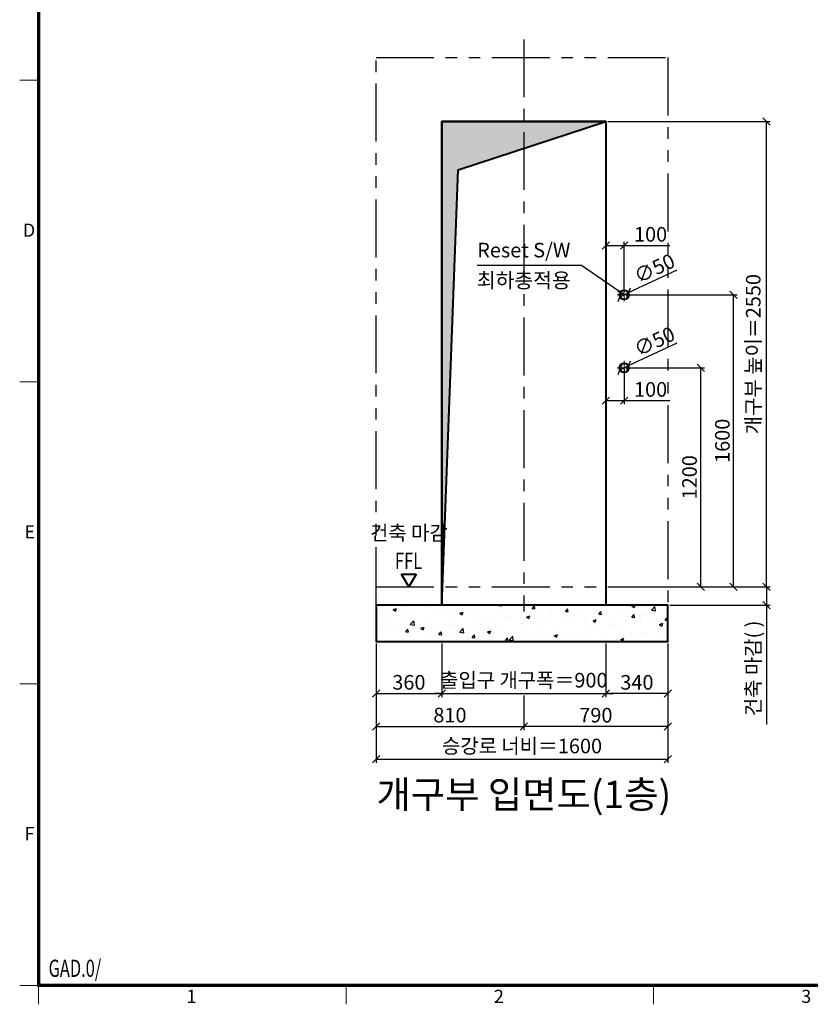
# Model space of a CAD drawing. Units: millimetres. Extents: x -326 to 31332, y -264 to 11739.
# Drawn here: x 16824 to 21158, y 710 to 6106 of the extents above; entities that cross this region are included whole.
import ezdxf
from ezdxf.enums import TextEntityAlignment as Align

# ---------------------------------------------------------------- set-up
doc = ezdxf.new("R2010")
doc.units = ezdxf.units.MM
doc.linetypes.add('CENTER', pattern=[50.8, 31.75, -6.35, 6.35, -6.35])
doc.linetypes.add('PHANTOM', pattern=[63.5, 31.75, -6.35, 6.35, -6.35, 6.35, -6.35])
for name, color, linetype, lineweight in [('BRKLINE', 3, 'PHANTOM', 30), ('CNTLINE', 1, 'CENTER', 25), ('DIM', 4, 'Continuous', 18), ('FRAME', 7, 'Continuous', 20), ('OUTLINE', 2, 'Continuous', 40), ('OUTLINE2', 2, 'Continuous', 40), ('TEXT', 7, 'Continuous', 20)]:
    doc.layers.add(name, color=color, linetype=linetype, lineweight=lineweight)
doc.layers.add('HATCHING', color=7, linetype='Continuous')
doc.styles.add('cNAME', font='txt', dxfattribs={"width": 0.8, "height": 80})
doc.styles.add('RiGAD_tkEK', font='txt')
doc.styles.get("Standard").update_dxf_attribs({"font": 'txt', "width": 0.7, "height": 82})
doc.styles.add('Standard1', font='txt', dxfattribs={"height": 82})
doc.styles.add('thyssen', font='txt', dxfattribs={"width": 0.7, "height": 130})
doc.dimstyles.new('RiGAD_tkEK', dxfattribs={"dimtxt": 80, "dimasz": 40, "dimexe": 20, "dimexo": 10, "dimgap": 20, "dimtad": 1, "dimdec": 1, "dimdsep": 46, "dimtxsty": 'RiGAD_tkEK', "dimblk": 'OBLIQUE', "dimcen": 0.09, "dimclrd": 4, "dimclre": 4, "dimclrt": 4, "dimadec": 0, "dimazin": 0, "dimtfac": 1, "dimtdec": 4, "dimtmove": 0, "dimatfit": 3, "dimfxl": 0, "dimtolj": 1, "dimtzin": 0, "dimarcsym": 0})

# ---------------------------------------------------------------- blocks, each defined once
blk = doc.blocks.new('TEMPLATE_KR_KR_3-35')
at = {"layer": 'FRAME'}
for p, q in [((103.7, 143), (103.7, 10548.5)), ((0, 5103.4), (103.7, 5103.4)), ((0, 3449.9), (103.7, 3449.9)), ((0, 1796.5), (103.7, 1796.5)), ((0, 143), (103.7, 143)), ((0, 143), (103.7, 143)), ((0, 143), (103.7, 143)), ((103.7, 143), (103.7, 39.3)), ((14243.5, 143), (103.7, 143)), ((1788.8, 39.3), (1788.8, 143)), ((3474, 143), (3474, 39.3))]:
    blk.add_line(p, q, dxfattribs=at)
at = {"layer": 'FRAME', "const_width": 17.3}
blk.add_lwpolyline([(14243.5, 143), (103.7, 143), (103.7, 10548.5), (14243.5, 10548.5)], close=True, dxfattribs=at)
at = {"layer": 'FRAME'}
for p in [(103.7, 5103.4), (103.7, 5103.4), (103.7, 3449.9), (103.7, 3449.9), (103.7, 1796.5), (103.7, 1796.5), (103.7, 1796.5)]:
    blk.add_point(p, dxfattribs=at)
at = {"layer": 'FRAME', "style": 'thyssen'}
for s, p in [('D', (17.2, 4245.6)), ('E', (25.6, 2592.2)), ('F', (27.1, 938.7)), ('1', (914, 46.7)), ('2', (2599.1, 46.7)), ('3', (4284.3, 46.7))]:
    blk.add_text(s, height=72.5, dxfattribs=at).set_placement(p)
at = {"layer": 'TEXT', "style": 'Standard1'}
for tag, p in [('PROJECT_NO', (11857.1, 3028.5)), ('BUILDING_NAME', (12005.2, 2847.5)), ('UNIT_NO', (11650.1, 2664.6)), ('REMARK2', (11295.7, 2005.3)), ('REMARK1', (11295.5, 1824.9)), ('P', (13874.4, 1097.4)), ('TP', (14001.1, 1097.4))]:
    blk.add_attdef(tag, p, '', height=82, dxfattribs=at)
at = {"layer": 'TEXT'}
for tag, height, style, p in [('DRAWING_NAME', 82, 'Standard1', (11434.6, 1588.7)), ('VERSION', 82, 'Standard1', (13446.6, 1502.4)), ('TKEK', 80, 'cNAME', (11899.5, 1224.8))]:
    blk.add_attdef(tag, text='', height=height, dxfattribs=dict(at, style=style)).set_placement(p, align=Align.MIDDLE_CENTER)
at = {"layer": 'TEXT', "width": 0.7}
blk.add_attdef('CDATE', text='', height=82, dxfattribs=at).set_placement((12720.6, 778), align=Align.MIDDLE_CENTER)
at = {"layer": 'TEXT', "color": 0, "style": 'Standard1'}
blk.add_attdef('REF_NO', text='', height=82, dxfattribs=at).set_placement((13617.6, 791), align=Align.MIDDLE_CENTER)
at = {"layer": 'TEXT'}
blk.add_attdef('STANDARDIZED', text='', height=82, dxfattribs=at).set_placement((11414.3, 417), align=Align.MIDDLE_CENTER)
at = {"layer": 'TEXT', "lineweight": -3, "style": 'thyssen', "width": 0.7}
blk.add_attdef('DWG_NO', text='', height=130, dxfattribs=at).set_placement((13620.8, 337.7), align=Align.MIDDLE_CENTER)
at = {"layer": 'TEXT', "color": 0, "style": 'thyssen', "width": 0.7}
blk.add_attdef('TVER', (158.2, 189.7), '', height=94.3, dxfattribs=at)
blk = doc.blocks.new('_Oblique')
at = {"color": 0, "linetype": 'ByBlock', "lineweight": -2}
blk.add_line((-0.5, -0.5), (0.5, 0.5), dxfattribs=at)
blk = doc.blocks.new('*D128')
at = {"layer": 'DEFPOINTS', "color": 0, "transparency": 16777216}
for p in [(18777.6, 2698.4), (19137.6, 2698.4), (19137.6, 2413.4)]:
    blk.add_point(p, dxfattribs=at)
at = {"layer": 'DIM', "color": 4, "lineweight": -2, "transparency": 16777216}
for p, q in [((18777.6, 2688.4), (18777.6, 2393.4)), ((19137.6, 2688.4), (19137.6, 2393.4)), ((18777.6, 2413.4), (19137.6, 2413.4))]:
    blk.add_line(p, q, dxfattribs=at)
at = {"layer": 'DIM', "color": 4, "lineweight": -2, "transparency": 16777216, "xscale": 40, "yscale": 40, "zscale": 40, "rotation": 180}
blk.add_blockref('_Oblique', (18777.6, 2413.4), dxfattribs=at)
at = {"layer": 'DIM', "color": 4, "lineweight": -2, "transparency": 16777216, "xscale": 40, "yscale": 40, "zscale": 40}
blk.add_blockref('_Oblique', (19137.6, 2413.4), dxfattribs=at)
at = {"layer": 'DIM', "color": 4, "transparency": 16777216, "insert": (18957.6, 2474.8), "char_height": 80, "attachment_point": 5, "style": 'RiGAD_tkEK'}
blk.add_mtext('\\A1;360', dxfattribs=at)
blk = doc.blocks.new('*D129')
at = {"layer": 'DEFPOINTS', "color": 0, "transparency": 16777216}
for p in [(20037.6, 2698.4), (20377.6, 2698.4), (20037.6, 2413.4)]:
    blk.add_point(p, dxfattribs=at)
at = {"layer": 'DIM', "color": 4, "lineweight": -2, "transparency": 16777216}
for p, q in [((20037.6, 2688.4), (20037.6, 2393.4)), ((20377.6, 2688.4), (20377.6, 2393.4)), ((20377.6, 2413.4), (20037.6, 2413.4))]:
    blk.add_line(p, q, dxfattribs=at)
at = {"layer": 'DIM', "color": 4, "lineweight": -2, "transparency": 16777216, "xscale": 40, "yscale": 40, "zscale": 40, "rotation": 180}
blk.add_blockref('_Oblique', (20037.6, 2413.4), dxfattribs=at)
at = {"layer": 'DIM', "color": 4, "lineweight": -2, "transparency": 16777216, "xscale": 40, "yscale": 40, "zscale": 40}
blk.add_blockref('_Oblique', (20377.6, 2413.4), dxfattribs=at)
at = {"layer": 'DIM', "color": 4, "transparency": 16777216, "insert": (20207.6, 2474.8), "char_height": 80, "attachment_point": 5, "style": 'RiGAD_tkEK'}
blk.add_mtext('\\A1;340', dxfattribs=at)
blk = doc.blocks.new('*D130')
at = {"layer": 'DEFPOINTS', "color": 0, "transparency": 16777216}
for p in [(19137.6, 2698.4), (20037.6, 2698.4), (20037.6, 2413.4)]:
    blk.add_point(p, dxfattribs=at)
at = {"layer": 'DIM', "color": 4, "lineweight": -2, "transparency": 16777216}
for p, q in [((19137.6, 2688.4), (19137.6, 2393.4)), ((20037.6, 2688.4), (20037.6, 2393.4)), ((19137.6, 2413.4), (19097.6, 2413.4)), ((19137.6, 2413.4), (20037.6, 2413.4)), ((20037.6, 2413.4), (20077.6, 2413.4))]:
    blk.add_line(p, q, dxfattribs=at)
at = {"layer": 'DIM', "color": 4, "lineweight": -2, "transparency": 16777216, "xscale": 40, "yscale": 40, "zscale": 40}
blk.add_blockref('_Oblique', (19137.6, 2413.4), dxfattribs=at)
at = {"layer": 'DIM', "color": 4, "lineweight": -2, "transparency": 16777216, "xscale": 40, "yscale": 40, "zscale": 40, "rotation": 180}
blk.add_blockref('_Oblique', (20037.6, 2413.4), dxfattribs=at)
at = {"layer": 'DIM', "color": 4, "transparency": 16777216, "insert": (19587.6, 2486.6), "char_height": 80, "attachment_point": 5, "style": 'RiGAD_tkEK'}
blk.add_mtext('\\A1;출입구 개구폭＝900', dxfattribs=at)
blk = doc.blocks.new('*D131')
at = {"layer": 'DEFPOINTS', "color": 0, "transparency": 16777216}
for p in [(18777.6, 2698.4), (19587.6, 2413.4), (19587.6, 2233.4)]:
    blk.add_point(p, dxfattribs=at)
at = {"layer": 'DIM', "color": 4, "lineweight": -2, "transparency": 16777216}
for p, q in [((18777.6, 2688.4), (18777.6, 2213.4)), ((19587.6, 2403.4), (19587.6, 2213.4)), ((18777.6, 2233.4), (19587.6, 2233.4))]:
    blk.add_line(p, q, dxfattribs=at)
at = {"layer": 'DIM', "color": 4, "lineweight": -2, "transparency": 16777216, "xscale": 40, "yscale": 40, "zscale": 40, "rotation": 180}
blk.add_blockref('_Oblique', (18777.6, 2233.4), dxfattribs=at)
at = {"layer": 'DIM', "color": 4, "lineweight": -2, "transparency": 16777216, "xscale": 40, "yscale": 40, "zscale": 40}
blk.add_blockref('_Oblique', (19587.6, 2233.4), dxfattribs=at)
at = {"layer": 'DIM', "color": 4, "transparency": 16777216, "insert": (19182.6, 2295), "char_height": 80, "attachment_point": 5, "style": 'RiGAD_tkEK'}
blk.add_mtext('\\A1;810', dxfattribs=at)
blk = doc.blocks.new('*D132')
at = {"layer": 'DEFPOINTS', "color": 0, "transparency": 16777216}
for p in [(20377.6, 2698.4), (19587.6, 2413.4), (19587.6, 2233.4)]:
    blk.add_point(p, dxfattribs=at)
at = {"layer": 'DIM', "color": 4, "lineweight": -2, "transparency": 16777216}
for p, q in [((20377.6, 2688.4), (20377.6, 2213.4)), ((19587.6, 2403.4), (19587.6, 2213.4)), ((20377.6, 2233.4), (19587.6, 2233.4))]:
    blk.add_line(p, q, dxfattribs=at)
at = {"layer": 'DIM', "color": 4, "lineweight": -2, "transparency": 16777216, "xscale": 40, "yscale": 40, "zscale": 40, "rotation": 180}
blk.add_blockref('_Oblique', (19587.6, 2233.4), dxfattribs=at)
at = {"layer": 'DIM', "color": 4, "lineweight": -2, "transparency": 16777216, "xscale": 40, "yscale": 40, "zscale": 40}
blk.add_blockref('_Oblique', (20377.6, 2233.4), dxfattribs=at)
at = {"layer": 'DIM', "color": 4, "transparency": 16777216, "insert": (19982.6, 2294.8), "char_height": 80, "attachment_point": 5, "style": 'RiGAD_tkEK'}
blk.add_mtext('\\A1;790', dxfattribs=at)
blk = doc.blocks.new('*D133')
at = {"layer": 'DEFPOINTS', "color": 0, "transparency": 16777216}
for p in [(18777.6, 2698.4), (20377.6, 2698.4), (20377.6, 2053.4)]:
    blk.add_point(p, dxfattribs=at)
at = {"layer": 'DIM', "color": 4, "lineweight": -2, "transparency": 16777216}
for p, q in [((18777.6, 2688.4), (18777.6, 2033.4)), ((20377.6, 2688.4), (20377.6, 2033.4)), ((18777.6, 2053.4), (20377.6, 2053.4))]:
    blk.add_line(p, q, dxfattribs=at)
at = {"layer": 'DIM', "color": 4, "lineweight": -2, "transparency": 16777216, "xscale": 40, "yscale": 40, "zscale": 40, "rotation": 180}
blk.add_blockref('_Oblique', (18777.6, 2053.4), dxfattribs=at)
at = {"layer": 'DIM', "color": 4, "lineweight": -2, "transparency": 16777216, "xscale": 40, "yscale": 40, "zscale": 40}
blk.add_blockref('_Oblique', (20377.6, 2053.4), dxfattribs=at)
at = {"layer": 'DIM', "color": 4, "transparency": 16777216, "insert": (19577.6, 2125.9), "char_height": 80, "attachment_point": 5, "style": 'RiGAD_tkEK'}
blk.add_mtext('\\A1;승강로 너비＝1600', dxfattribs=at)
blk = doc.blocks.new('*D134')
at = {"layer": 'DEFPOINTS', "color": 0, "transparency": 16777216}
for p in [(20037.6, 5548.4), (20917.6, 5548.4), (20037.6, 2998.4)]:
    blk.add_point(p, dxfattribs=at)
at = {"layer": 'DIM', "color": 4, "lineweight": -2, "transparency": 16777216}
for p, q in [((20047.6, 5548.4), (20937.6, 5548.4)), ((20917.6, 2998.4), (20917.6, 5548.4)), ((20047.6, 2998.4), (20937.6, 2998.4))]:
    blk.add_line(p, q, dxfattribs=at)
at = {"layer": 'DIM', "color": 4, "lineweight": -2, "transparency": 16777216, "xscale": 40, "yscale": 40, "zscale": 40}
for p, rotation in [((20917.6, 5548.4), 90), ((20917.6, 2998.4), 270)]:
    blk.add_blockref('_Oblique', p, dxfattribs=dict(at, rotation=rotation))
at = {"layer": 'DIM', "color": 4, "transparency": 16777216, "insert": (20845.2, 4273.4), "char_height": 80, "attachment_point": 5, "rotation": 90, "style": 'RiGAD_tkEK'}
blk.add_mtext('\\A1;개구부 높이＝2550', dxfattribs=at)
blk = doc.blocks.new('*D135')
at = {"layer": 'DEFPOINTS', "color": 0, "transparency": 16777216}
for p in [(20377.6, 2998.4), (20377.6, 2898.4), (20917.6, 2898.4)]:
    blk.add_point(p, dxfattribs=at)
at = {"layer": 'DIM', "color": 4, "lineweight": -2, "transparency": 16777216}
for p, q in [((20387.6, 2998.4), (20937.6, 2998.4)), ((20917.6, 2998.4), (20917.6, 2898.4)), ((20387.6, 2898.4), (20937.6, 2898.4)), ((20917.6, 2898.4), (20917.6, 2244))]:
    blk.add_line(p, q, dxfattribs=at)
at = {"layer": 'DIM', "color": 4, "lineweight": -2, "transparency": 16777216, "xscale": 40, "yscale": 40, "zscale": 40}
for p, rotation in [((20917.6, 2998.4), 90), ((20917.6, 2898.4), 270)]:
    blk.add_blockref('_Oblique', p, dxfattribs=dict(at, rotation=rotation))
at = {"layer": 'DIM', "color": 4, "transparency": 16777216, "insert": (20844.7, 2551.2), "char_height": 80, "attachment_point": 5, "rotation": 90, "style": 'RiGAD_tkEK'}
blk.add_mtext('\\A1;건축 마감( )', dxfattribs=at)
blk = doc.blocks.new('ent_anno_ffl')
at = {"layer": 'OUTLINE2'}
for p, q in [((-40.4, 70), (40.4, 70)), ((0, 0), (-40.4, 70)), ((40.4, 70), (0, 0))]:
    blk.add_line(p, q, dxfattribs=at)
at = {"layer": 'TEXT', "width": 0.74}
blk.add_text('FFL', height=90, dxfattribs=at).set_placement((-1.7, 69.1), align=Align.BOTTOM_CENTER)
blk = doc.blocks.new('*D137')
at = {"layer": 'DEFPOINTS', "color": 0, "transparency": 16777216}
for p in [(20160.2, 4209), (20114.9, 4187.9)]:
    blk.add_point(p, dxfattribs=at)
at = {"layer": 'DIM', "color": 4, "lineweight": -2, "transparency": 16777216}
for p in [(20426.5, 4333.2), (20114.9, 4187.9)]:
    blk.add_line(p, (20160.2, 4209), dxfattribs=at)
at = {"layer": 'DIM', "color": 4, "lineweight": -2, "transparency": 16777216, "xscale": 40, "yscale": 40, "zscale": 40}
for p, rotation in [((20114.9, 4187.9), 25.00000000000279), ((20160.2, 4209), 205.0000000000028)]:
    blk.add_blockref('_Oblique', p, dxfattribs=dict(at, rotation=rotation))
at = {"layer": 'DIM', "color": 4, "transparency": 16777216, "insert": (20303.7, 4343.6), "char_height": 80, "attachment_point": 5, "rotation": 25, "style": 'RiGAD_tkEK'}
blk.add_mtext('\\A1;∅50', dxfattribs=at)
blk = doc.blocks.new('*D138')
at = {"layer": 'DEFPOINTS', "color": 0, "transparency": 16777216}
for p in [(20137.6, 4198.4), (20557.6, 4198.4), (20377.6, 2998.4)]:
    blk.add_point(p, dxfattribs=at)
at = {"layer": 'DIM', "color": 4, "lineweight": -2, "transparency": 16777216}
for p, q in [((20147.6, 4198.4), (20577.6, 4198.4)), ((20557.6, 2998.4), (20557.6, 4198.4)), ((20387.6, 2998.4), (20577.6, 2998.4))]:
    blk.add_line(p, q, dxfattribs=at)
at = {"layer": 'DIM', "color": 4, "lineweight": -2, "transparency": 16777216, "xscale": 40, "yscale": 40, "zscale": 40}
for p, rotation in [((20557.6, 4198.4), 90), ((20557.6, 2998.4), 270)]:
    blk.add_blockref('_Oblique', p, dxfattribs=dict(at, rotation=rotation))
at = {"layer": 'DIM', "color": 4, "transparency": 16777216, "insert": (20496, 3598.4), "char_height": 80, "attachment_point": 5, "rotation": 90, "style": 'RiGAD_tkEK'}
blk.add_mtext('\\A1;1200', dxfattribs=at)
blk = doc.blocks.new('*D139')
at = {"layer": 'DEFPOINTS', "color": 0, "transparency": 16777216}
for p in [(20037.6, 4198.4), (20137.6, 4198.4), (20137.6, 4018.4)]:
    blk.add_point(p, dxfattribs=at)
at = {"layer": 'DIM', "color": 4, "lineweight": -2, "transparency": 16777216}
for p, q in [((20037.6, 4188.4), (20037.6, 3998.4)), ((20137.6, 4188.4), (20137.6, 3998.4)), ((20037.6, 4018.4), (20137.6, 4018.4)), ((20137.6, 4018.4), (20387.4, 4018.4))]:
    blk.add_line(p, q, dxfattribs=at)
at = {"layer": 'DIM', "color": 4, "lineweight": -2, "transparency": 16777216, "xscale": 40, "yscale": 40, "zscale": 40, "rotation": 180}
blk.add_blockref('_Oblique', (20037.6, 4018.4), dxfattribs=at)
at = {"layer": 'DIM', "color": 4, "lineweight": -2, "transparency": 16777216, "xscale": 40, "yscale": 40, "zscale": 40}
blk.add_blockref('_Oblique', (20137.6, 4018.4), dxfattribs=at)
at = {"layer": 'DIM', "color": 4, "transparency": 16777216, "insert": (20282.5, 4080), "char_height": 80, "attachment_point": 5, "style": 'RiGAD_tkEK'}
blk.add_mtext('\\A1;100', dxfattribs=at)
blk = doc.blocks.new('*D140')
at = {"layer": 'DEFPOINTS', "color": 0, "transparency": 16777216}
for p in [(20114.9, 4587.9), (20160.2, 4609)]:
    blk.add_point(p, dxfattribs=at)
at = {"layer": 'DIM', "color": 4, "lineweight": -2, "transparency": 16777216}
for p in [(20426.5, 4733.2), (20114.9, 4587.9)]:
    blk.add_line(p, (20160.2, 4609), dxfattribs=at)
at = {"layer": 'DIM', "color": 4, "lineweight": -2, "transparency": 16777216, "xscale": 40, "yscale": 40, "zscale": 40}
for p, rotation in [((20114.9, 4587.9), 25.00000000001094), ((20160.2, 4609), 205.0000000000109)]:
    blk.add_blockref('_Oblique', p, dxfattribs=dict(at, rotation=rotation))
at = {"layer": 'DIM', "color": 4, "transparency": 16777216, "insert": (20303.7, 4743.6), "char_height": 80, "attachment_point": 5, "rotation": 25, "style": 'RiGAD_tkEK'}
blk.add_mtext('\\A1;∅50', dxfattribs=at)
blk = doc.blocks.new('*D141')
at = {"layer": 'DEFPOINTS', "color": 0, "transparency": 16777216}
for p in [(20137.6, 4598.4), (20737.6, 4598.4), (20377.6, 2998.4)]:
    blk.add_point(p, dxfattribs=at)
at = {"layer": 'DIM', "color": 4, "lineweight": -2, "transparency": 16777216}
for p, q in [((20147.6, 4598.4), (20757.6, 4598.4)), ((20737.6, 2998.4), (20737.6, 4598.4)), ((20387.6, 2998.4), (20757.6, 2998.4))]:
    blk.add_line(p, q, dxfattribs=at)
at = {"layer": 'DIM', "color": 4, "lineweight": -2, "transparency": 16777216, "xscale": 40, "yscale": 40, "zscale": 40}
for p, rotation in [((20737.6, 4598.4), 90), ((20737.6, 2998.4), 270)]:
    blk.add_blockref('_Oblique', p, dxfattribs=dict(at, rotation=rotation))
at = {"layer": 'DIM', "color": 4, "transparency": 16777216, "insert": (20676, 3798.4), "char_height": 80, "attachment_point": 5, "rotation": 90, "style": 'RiGAD_tkEK'}
blk.add_mtext('\\A1;1600', dxfattribs=at)
blk = doc.blocks.new('*D142')
at = {"layer": 'DEFPOINTS', "color": 0, "transparency": 16777216}
for p in [(20137.6, 4868.4), (20037.6, 4598.4), (20137.6, 4598.4)]:
    blk.add_point(p, dxfattribs=at)
at = {"layer": 'DIM', "color": 4, "lineweight": -2, "transparency": 16777216}
for p, q in [((20037.6, 4608.4), (20037.6, 4888.4)), ((20037.6, 4868.4), (20137.6, 4868.4)), ((20137.6, 4608.4), (20137.6, 4888.4)), ((20137.6, 4868.4), (20387.4, 4868.4))]:
    blk.add_line(p, q, dxfattribs=at)
at = {"layer": 'DIM', "color": 4, "lineweight": -2, "transparency": 16777216, "xscale": 40, "yscale": 40, "zscale": 40, "rotation": 180}
blk.add_blockref('_Oblique', (20037.6, 4868.4), dxfattribs=at)
at = {"layer": 'DIM', "color": 4, "lineweight": -2, "transparency": 16777216, "xscale": 40, "yscale": 40, "zscale": 40}
blk.add_blockref('_Oblique', (20137.6, 4868.4), dxfattribs=at)
at = {"layer": 'DIM', "color": 4, "transparency": 16777216, "insert": (20282.5, 4930), "char_height": 80, "attachment_point": 5, "style": 'RiGAD_tkEK'}
blk.add_mtext('\\A1;100', dxfattribs=at)

msp = doc.modelspace()

# ---------------------------------------------------------------- hatches: boundary and pattern name
at = {"layer": 'HATCHING'}
msp.add_hatch(color=256, dxfattribs=at).paths.add_polyline_path([(19137.58, 2898.44), (19227.58, 5283.44), (20037.58, 5548.44), (19137.58, 5548.44)])
h = msp.add_hatch(dxfattribs=at)
h.set_pattern_fill('AR-CONC', color=256, style=0)
h.set_pattern_definition([(50, (-28175.92, 670.94), (182.18467, -15.9391), [19.05, -209.55]), (355, (-28175.92, 670.94), (-35.2434, 191.05685), [15.24, -167.6406]), (100.45144, (-28160.74, 669.61), (146.94125, 175.11775), [16.19, -178.09024]), (46.1842, (-28175.92, 721.74), (271.079, -42.0423), [28.575, -314.325]), (96.63556, (-28153.33, 718.24), (237.4041, 247.4261), [24.285, -267.1356]), (351.18415, (-28175.92, 721.74), (237.4041, 247.4261), [22.86, -251.4597]), (21, (-28150.52, 709.04), (151.6144, -102.2652), [19.05, -209.55]), (326, (-28150.52, 709.04), (61.802, 184.188), [15.24, -167.64]), (71.45144, (-28137.88, 700.52), (213.4164, 81.9228), [16.19, -178.08994]), (37.5, (-28175.92, 670.94), (3.0886, 84.55504), [0, -165.608, 0, -170.18, 0, -168.275]), (7.5, (-28175.92, 670.94), (66.81966, 100.18057), [0, -97.028, 0, -161.798, 0, -64.135]), (327.5, (-28232.56, 670.94), (135.590595, -5.72874), [0, -63.5, 0, -198.12, 0, -262.89]), (317.5, (-28257.96, 670.94), (148.12918, 25.4265), [0, -82.55, 0, -131.572, 0, -186.69])])
h.paths.add_polyline_path([(18777.58, 2898.44), (18777.58, 2698.44), (20377.58, 2698.44), (20377.58, 2898.44)])

# ---------------------------------------------------------------- linework, layer by layer
at = {"layer": 'BRKLINE', "ltscale": 10}
for p, q in [((18777.58, 2898.44), (18777.58, 5898.44)), ((18777.58, 5898.44), (20377.58, 5898.44)), ((20377.58, 5898.44), (20377.58, 2898.44))]:
    msp.add_line(p, q, dxfattribs=at)
at = {"layer": 'BRKLINE', "linetype": 'PHANTOM', "ltscale": 10}
msp.add_line((18777.58, 2998.44), (20377.58, 2998.44), dxfattribs=at)
at = {"layer": 'CNTLINE', "ltscale": 10}
msp.add_line((19587.58, 5998.44), (19587.58, 2863.44), dxfattribs=at)
at = {"layer": 'CNTLINE', "linetype": 'CENTER', "lineweight": 9, "ltscale": 10}
for p, q in [((20100.08, 4598.44), (20175.08, 4598.44)), ((20137.58, 4560.94), (20137.58, 4635.94)), ((20137.58, 4160.94), (20137.58, 4235.94)), ((20100.08, 4198.44), (20175.08, 4198.44))]:
    msp.add_line(p, q, dxfattribs=at)
at = {"layer": 'OUTLINE'}
for p, q in [((20037.58, 5548.44), (19137.58, 5548.44)), ((19137.58, 5548.44), (19137.58, 2898.44)), ((19227.58, 5283.44), (20037.58, 5548.44)), ((19137.58, 2898.44), (19227.58, 5283.44))]:
    msp.add_line(p, q, dxfattribs=at)
at = {"layer": 'OUTLINE', "ltscale": 10}
for points in [[(19137.58, 2898.44), (19137.58, 5548.44), (20037.58, 5548.44), (20037.58, 2898.44), (19137.58, 2898.44)], [(18777.58, 2898.44), (18777.58, 2698.44), (20377.58, 2698.44), (20377.58, 2898.44), (18777.58, 2898.44)]]:
    msp.add_lwpolyline(points, dxfattribs=at)
for centre in [(20137.58, 4598.44), (20137.58, 4198.44)]:
    msp.add_circle(centre, 25, dxfattribs=at)

# ---------------------------------------------------------------- block references
at = {"layer": 'FRAME'}
msp.add_blockref('TEMPLATE_KR_KR_3-35', (16824.08, 670.94), dxfattribs=at)
at = {"layer": 'TEXT'}
msp.add_blockref('ent_anno_ffl', (18957.58, 2998.44), dxfattribs=at)

# ---------------------------------------------------------------- texts
at = {"layer": 'TEXT', "color": 4, "style": 'RiGAD_tkEK'}
msp.add_text('최하층적용', height=82, dxfattribs=at).set_placement((19587.58, 4718.44), align=Align.TOP_CENTER)
at = {"layer": 'TEXT', "style": 'RiGAD_tkEK', "width": 0.7}
msp.add_text('GAD.0/', height=94.266, dxfattribs=at).set_placement((16982.29, 860.64))
at = {"layer": 'TEXT', "color": 4, "char_height": 80, "attachment_point": 8, "style": 'RiGAD_tkEK'}
for s, insert in [('Reset S/W', (19587.58, 4778.44)), ('건축 마감', (18957.58, 3228.44))]:
    msp.add_mtext(s, dxfattribs=dict(at, insert=insert))
at = {"layer": 'TEXT', "color": 2, "insert": (19587.58, 1738.44), "char_height": 150, "attachment_point": 8, "style": 'RiGAD_tkEK'}
msp.add_mtext('개구부 입면도(1층)', dxfattribs=at)

# ---------------------------------------------------------------- dimensions: what is measured, and where the dimension line sits
at = {"layer": 'DIM'}
for base, p1, p2, text, override, picture, middle in [((20917.58, 5548.44), (20037.58, 2998.44), (20037.58, 5548.44), '개구부 높이＝<>', {"dimtix": 1, "dimtofl": 1}, '*D134', (20845.16, 4273.44)), ((20917.58, 2898.44), (20377.58, 2998.44), (20377.58, 2898.44), '건축 마감( )', {"dimjust": 2, "dimtoh": 0, "dimtix": 0, "dimtofl": 1}, '*D135', (20844.73, 2551.24))]:
    dim = msp.add_linear_dim(base=base, p1=p1, p2=p2, angle=90, text=text, dimstyle='RiGAD_tkEK', override=override, dxfattribs=at)
    dim.commit()
    dim.dimension.update_dxf_attribs({"geometry": picture, "text_midpoint": middle})
for base, p1, p2, override, picture, middle in [((20137.58, 4868.44), (20037.58, 4598.44), (20137.58, 4598.44), {"dimjust": 2, "dimtoh": 1, "dimtix": 0}, '*D142', (20282.5, 4930.02)), ((20137.58, 4018.44), (20037.58, 4198.44), (20137.58, 4198.44), {"dimjust": 2, "dimtoh": 1, "dimtix": 0}, '*D139', (20282.5, 4080.02)), ((19137.58, 2413.44), (18777.58, 2698.44), (19137.58, 2698.44), {"dimtix": 1, "dimtofl": 1}, '*D128', (18957.58, 2474.77)), ((19587.58, 2233.44), (18777.58, 2698.44), (19587.58, 2413.44), {"dimtix": 1, "dimtofl": 1}, '*D131', (19182.58, 2295.02)), ((19587.58, 2233.44), (20377.58, 2698.44), (19587.58, 2413.44), {"dimtix": 1, "dimtofl": 1}, '*D132', (19982.58, 2294.77)), ((20037.58, 2413.44), (20377.58, 2698.44), (20037.58, 2698.44), {"dimtix": 1, "dimtofl": 1}, '*D129', (20207.58, 2474.77))]:
    dim = msp.add_linear_dim(base=base, p1=p1, p2=p2, dimstyle='RiGAD_tkEK', override=override, dxfattribs=at)
    dim.commit()
    dim.dimension.update_dxf_attribs({"geometry": picture, "text_midpoint": middle})
for p1, p2, picture, middle in [((20114.92, 4587.88), (20160.24, 4609.01), '*D140', (20303.7, 4743.58)), ((20114.92, 4187.88), (20160.24, 4209.01), '*D137', (20303.7, 4343.58))]:
    dim = msp.add_diameter_dim_2p(p1=p1, p2=p2, dimstyle='RiGAD_tkEK', dxfattribs=at)
    dim.commit()
    dim.dimension.update_dxf_attribs({"geometry": picture, "text_midpoint": middle})
for base, p2, picture, middle in [((20737.58, 4598.44), (20137.58, 4598.44), '*D141', (20676.01, 3798.44)), ((20557.58, 4198.44), (20137.58, 4198.44), '*D138', (20496.01, 3598.44))]:
    dim = msp.add_linear_dim(base=base, p1=(20377.58, 2998.44), p2=p2, angle=90, dimstyle='RiGAD_tkEK', override={"dimtix": 1, "dimtofl": 1}, dxfattribs=at)
    dim.commit()
    dim.dimension.update_dxf_attribs({"geometry": picture, "text_midpoint": middle})
for base, p1, p2, text, picture, middle in [((20377.58, 2053.44), (18777.58, 2698.44), (20377.58, 2698.44), '승강로 너비＝<>', '*D133', (19577.58, 2125.86)), ((20037.58, 2413.44), (19137.58, 2698.44), (20037.58, 2698.44), '출입구 개구폭＝<>', '*D130', (19587.58, 2486.6))]:
    dim = msp.add_linear_dim(base=base, p1=p1, p2=p2, text=text, dimstyle='RiGAD_tkEK', override={"dimtix": 1, "dimtofl": 1}, dxfattribs=at)
    dim.commit()
    dim.dimension.update_dxf_attribs({"geometry": picture, "text_midpoint": middle})

# ---------------------------------------------------------------- leaders
at = {"layer": 'OUTLINE2', "color": 4, "annotation_type": 0, "has_hookline": 1, "hookline_direction": 1, "text_width": 511.36}
msp.add_leader([(20137.58, 4598.44), (19903.26, 4758.44), (19863.26, 4758.44)], dimstyle='RiGAD_tkEK', dxfattribs=at)

doc.saveas('drawing.dxf')
